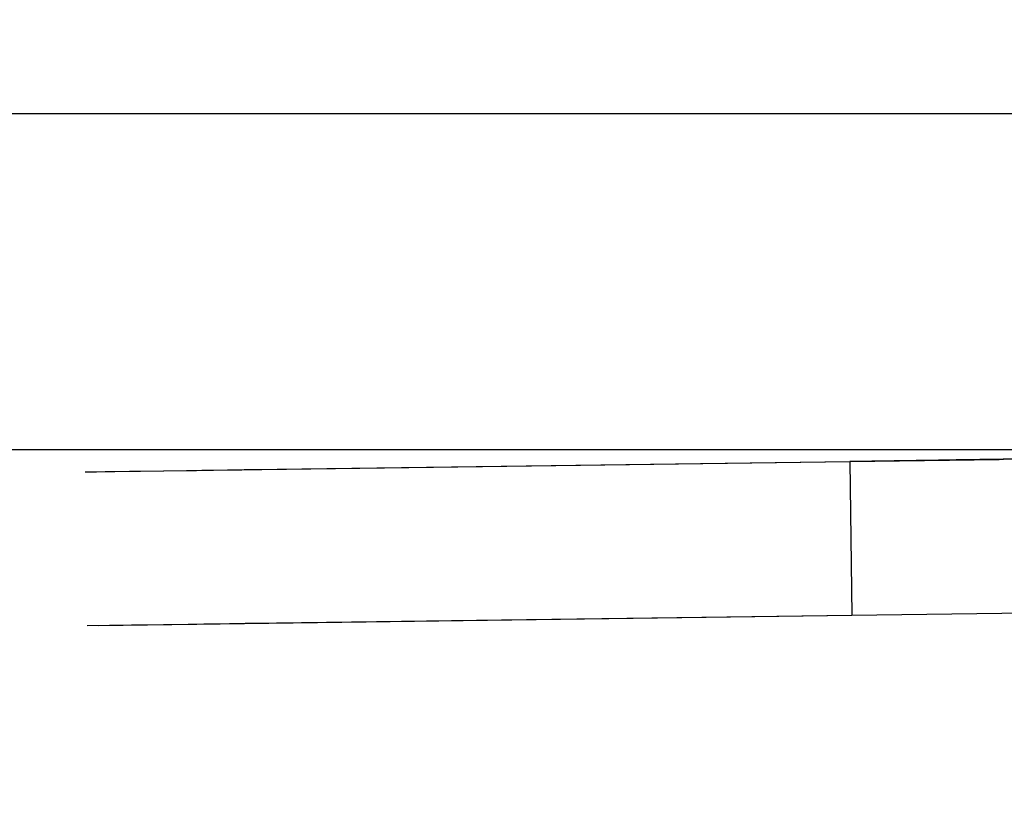
# Model space of a CAD drawing. Units: millimetres. Extents: x -9042 to 9959, y -7268 to 6583.
# Drawn here: x 1274 to 1297, y -543 to -524 of the extents above; entities that cross this region are included whole.
import ezdxf

# ---------------------------------------------------------------- set-up
doc = ezdxf.new("R2010")
doc.units = ezdxf.units.MM
doc.styles.add('arial', font='arial.ttf')
doc.dimstyles.new('IS_1-50(mm)', dxfattribs={"dimtxt": 100, "dimasz": 100, "dimexe": 10, "dimexo": 50, "dimgap": 10, "dimtad": 1, "dimdec": 0, "dimrnd": 0.5, "dimzin": 0, "dimtxsty": 'arial', "dimcen": 50, "dimclrd": 256, "dimclre": 256, "dimclrt": 256, "dimadec": 1, "dimazin": 0, "dimtfac": 1, "dimtdec": 0, "dimtmove": 0, "dimatfit": 3, "dimfxl": 0, "dimtolj": 1, "dimtzin": 0, "dimlwd": -1, "dimlwe": -1, "dimarcsym": 0})

# ---------------------------------------------------------------- blocks, each defined once
blk = doc.blocks.new('*D6')
at = {"transparency": 16777216}
for p, q in [((578.712, 3877.723), (5174.024, 3877.723)), ((5164.024, 3777.723), (5164.024, -3057.74)), ((2121.466, -3157.74), (5174.024, -3157.74))]:
    blk.add_line(p, q, dxfattribs=at)
for points in [[(5147.358, 3777.723), (5180.691, 3777.723), (5164.024, 3877.723)], [(5147.358, -3057.74), (5180.691, -3057.74), (5164.024, -3157.74)]]:
    blk.add_solid(points, dxfattribs=at)
at = {"layer": 'Defpoints', "color": 0, "transparency": 16777216}
for p in [(528.712, 3877.723), (2071.466, -3157.74), (5164.024, -3157.74)]:
    blk.add_point(p, dxfattribs=at)
at = {"transparency": 16777216, "insert": (5102.933, 359.991), "char_height": 100, "attachment_point": 5, "rotation": 90, "style": 'arial'}
blk.add_mtext('\\A1;7036', dxfattribs=at)

msp = doc.modelspace()

# ---------------------------------------------------------------- linework, layer by layer
for p, q in [((982.638, -526.647), (1502.456, -526.647)), ((1328.141, -534.41), (1293.277, -534.887)), ((1275.291, -535.133), (1293.277, -534.887)), ((1279.121, -535.081), (1293.277, -534.887)), ((1293.277, -534.887), (1296.816, -534.839)), ((1293.277, -534.887), (1293.326, -538.526)), ((1303.121, -534.753), (1295.792, -534.853)), ((1296.816, -534.839), (1296.886, -534.838)), ((1296.816, -534.839), (1296.849, -534.838)), ((1296.849, -534.838), (1296.912, -534.838)), ((1296.849, -534.838), (1296.886, -534.838)), ((1296.886, -534.838), (1296.912, -534.838)), ((1296.912, -534.838), (1298.288, -534.819)), ((1275.165, -535.134), (1275.435, -535.131)), ((1275.435, -535.131), (1275.639, -535.128)), ((1275.639, -535.128), (1275.721, -535.127)), ((1275.721, -535.127), (1275.807, -535.125)), ((1275.807, -535.125), (1276.213, -535.12)), ((1276.213, -535.12), (1276.338, -535.119)), ((1276.338, -535.119), (1276.472, -535.116)), ((1276.472, -535.116), (1277.565, -535.103)), ((1277.565, -535.103), (1277.592, -535.102)), ((1277.592, -535.102), (1277.626, -535.102)), ((1277.626, -535.102), (1277.699, -535.101)), ((1277.699, -535.101), (1277.761, -535.1)), ((1277.761, -535.1), (1277.8, -535.1)), ((1277.8, -535.1), (1277.926, -535.097)), ((1277.926, -535.097), (1277.99, -535.096)), ((1277.926, -535.097), (1277.953, -535.097)), ((1277.953, -535.097), (1277.99, -535.096)), ((1277.99, -535.096), (1278.038, -535.096)), ((1278.038, -535.096), (1278.204, -535.093)), ((1278.204, -535.093), (1278.535, -535.088)), ((1278.535, -535.088), (1278.633, -535.087)), ((1278.633, -535.087), (1278.723, -535.086)), ((1278.723, -535.086), (1278.84, -535.084)), ((1278.84, -535.084), (1278.876, -535.084)), ((1278.876, -535.084), (1278.932, -535.083)), ((1278.932, -535.083), (1278.964, -535.082)), ((1278.964, -535.082), (1279.021, -535.081)), ((1279.021, -535.081), (1279.057, -535.081)), ((1279.057, -535.081), (1279.121, -535.081)), ((1293.326, -538.526), (1298.338, -538.458)), ((1275.484, -538.77), (1293.326, -538.526)), ((1275.856, -538.764), (1293.326, -538.526)), ((1279.106, -538.72), (1293.326, -538.526)), ((1275.214, -538.773), (1276.262, -538.759)), ((1276.262, -538.759), (1276.387, -538.757)), ((1276.387, -538.757), (1276.521, -538.755)), ((1276.521, -538.755), (1277.615, -538.742)), ((1277.615, -538.742), (1277.642, -538.741)), ((1277.642, -538.741), (1277.676, -538.741)), ((1277.676, -538.741), (1277.749, -538.74)), ((1277.749, -538.74), (1277.777, -538.739)), ((1277.777, -538.739), (1277.811, -538.739)), ((1277.811, -538.739), (1277.976, -538.736)), ((1277.976, -538.736), (1278.04, -538.735)), ((1277.976, -538.736), (1278.003, -538.736)), ((1278.003, -538.736), (1278.04, -538.735)), ((1278.04, -538.735), (1278.088, -538.735)), ((1278.088, -538.735), (1278.148, -538.734)), ((1278.148, -538.734), (1278.253, -538.732)), ((1278.253, -538.732), (1278.584, -538.727)), ((1278.584, -538.727), (1278.682, -538.726)), ((1278.682, -538.726), (1278.772, -538.725)), ((1278.772, -538.725), (1278.827, -538.725)), ((1278.827, -538.725), (1278.924, -538.723)), ((1278.924, -538.723), (1278.981, -538.722)), ((1278.924, -538.723), (1278.951, -538.722)), ((1278.951, -538.722), (1278.981, -538.722)), ((1278.981, -538.722), (1279.069, -538.72)), ((1279.069, -538.72), (1279.106, -538.72))]:
    msp.add_line(p, q)
msp.add_lwpolyline([(3629.182, -534.617), (-1742.049, -534.617)])

# ---------------------------------------------------------------- dimensions: what is measured, and where the dimension line sits
dim = msp.add_linear_dim(base=(5164.024, -3157.74), p1=(528.712, 3877.723), p2=(2071.466, -3157.74), angle=90, dimstyle='IS_1-50(mm)')
dim.commit()
dim.dimension.update_dxf_attribs({"geometry": '*D6', "text_midpoint": (5102.933, 359.991)})

doc.saveas('drawing.dxf')
